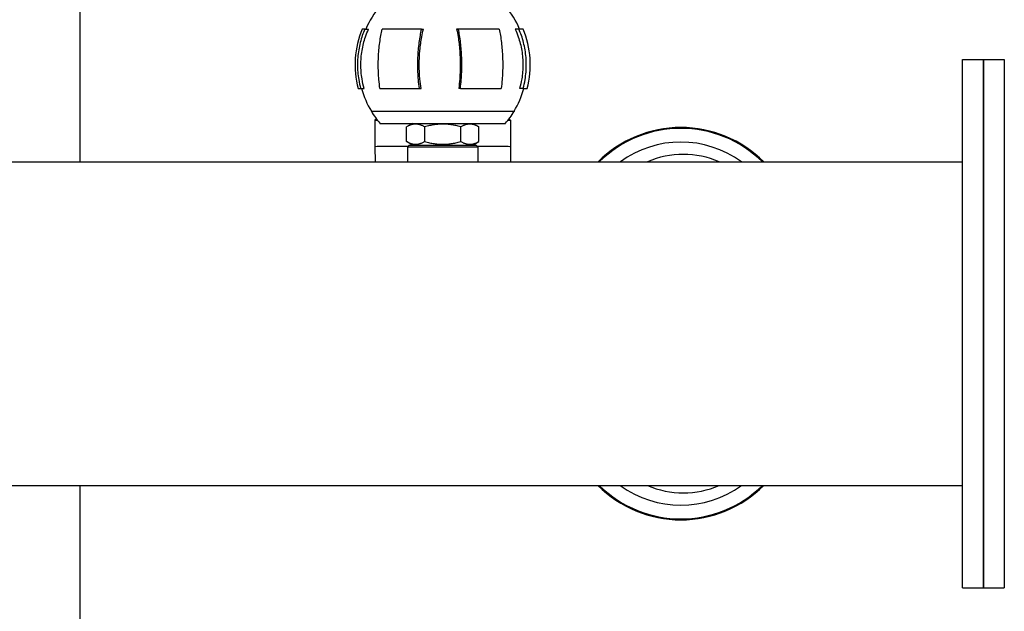
# Model space of a CAD drawing. Extents: x 699 to 4364, y -92 to 972.
# Drawn here: x 1233 to 1532, y 524 to 703 of the extents above; entities that cross this region are included whole.
import ezdxf

# ---------------------------------------------------------------- set-up
doc = ezdxf.new("R2010")
doc.units = 0
doc.layers.add('PV-1D0E', color=7, linetype='CONTINUOUS')

msp = doc.modelspace()

# ---------------------------------------------------------------- linework, layer by layer
at = {"layer": 'PV-1D0E'}
for p, q in [((1251.71, 922.28), (1251.71, 660.08)), ((1337.97, 700.3), (1337.18, 700.3)), ((1337.97, 700.3), (1339.11, 700.3)), ((1355.1, 700.3), (1343.23, 700.3)), ((1355.1, 700.3), (1355.7, 700.3)), ((1366.32, 700.3), (1365.79, 700.3)), ((1378.69, 700.3), (1366.32, 700.3)), ((1384.66, 700.3), (1383.52, 700.3)), ((1385.95, 700.3), (1384.66, 700.3)), ((1518.95, 531.08), (1518.95, 691.08)), ((1518.95, 691.08), (1525.3, 691.08)), ((1525.3, 691.08), (1525.3, 537.21)), ((1525.3, 531.08), (1525.3, 691.08)), ((1525.3, 691.08), (1531.65, 691.08)), ((1531.65, 691.08), (1531.65, 537.21)), ((1335.97, 682.3), (1336.7, 682.3)), ((1336.7, 682.3), (1337.78, 682.3)), ((1342.56, 682.3), (1354.42, 682.3)), ((1354.42, 682.3), (1355, 682.3)), ((1366.92, 682.3), (1366.41, 682.3)), ((1366.92, 682.3), (1379.29, 682.3)), ((1385.93, 682.3), (1384.85, 682.3)), ((1385.93, 682.3), (1387.17, 682.3)), ((1339.96, 675.39), (1383.17, 675.39)), ((1339.96, 675.39), (1339.96, 675.37)), ((1383.17, 675.37), (1339.96, 675.37)), ((1383.17, 675.39), (1383.18, 675.39)), ((1383.18, 675.37), (1383.17, 675.37)), ((1383.18, 675.39), (1383.18, 675.37)), ((1341.48, 673.11), (1341.05, 672.67)), ((1341.05, 672.67), (1341.05, 664.67)), ((1342.56, 671.75), (1360.88, 671.75)), ((1352.46, 671.75), (1350.6, 670.67)), ((1360.88, 671.75), (1380.57, 671.75)), ((1370.67, 671.75), (1372.54, 670.67)), ((1381.64, 673.09), (1382.05, 672.68)), ((1382.05, 672.68), (1382.05, 664.68)), ((1350.6, 666.25), (1350.6, 670.67)), ((1356.09, 670.67), (1356.09, 666.25)), ((1367.05, 666.25), (1367.05, 670.67)), ((1372.54, 666.25), (1372.54, 670.67)), ((1352.46, 665.18), (1350.6, 666.25)), ((1351.42, 665.18), (1350.92, 664.68)), ((1351.42, 665.18), (1371.72, 665.18)), ((1370.67, 665.18), (1372.54, 666.25)), ((1371.72, 665.18), (1372.22, 664.68)), ((1341.06, 664.67), (1341.07, 660.08)), ((1350.92, 664.68), (1372.22, 664.68)), ((1350.92, 664.68), (1350.92, 660.08)), ((1372.22, 664.68), (1372.22, 660.08)), ((1382.06, 664.68), (1382.07, 660.08)), ((1062.71, 660.08), (1518.95, 660.08)), ((1062.71, 562.08), (1518.95, 562.08)), ((1251.71, 562.08), (1251.71, 300.32)), ((1525.3, 537.21), (1525.3, 531.08)), ((1531.65, 537.21), (1531.65, 531.08)), ((1518.95, 531.08), (1525.3, 531.08)), ((1525.3, 531.08), (1531.65, 531.08))]:
    msp.add_line(p, q, dxfattribs=at)
for centre, radius, start, end in [((1363.37, 689.49), 27.33, 139.5626, 156.6937), ((1359.77, 689.49), 27.33, 23.3063, 40.4374), ((1363.37, 689.49), 28.33, 157.5621, 194.6935), ((1359.77, 689.49), 28.33, 345.3065, 22.4379), ((1363.37, 689.49), 27.33, 195.2439, 211.0575), ((1359.77, 689.49), 27.33, 328.9425, 344.7561), ((1363.37, 689.49), 27.34, 211.0923, 220.447), ((1359.77, 689.49), 27.34, 319.553, 328.9077), ((1433.69, 635.08), 35.42, 44.9026, 135.0974), ((1433.69, 635.08), 35.14, 45.3586, 134.6414), ((1433.69, 635.08), 31, 53.7584, 126.2416), ((1434.43, 635.08), 27.26, 66.5091, 113.4909), ((1433.69, 587.08), 35.42, 224.8914, 315.1086), ((1433.69, 587.08), 35.14, 225.3472, 314.6528), ((1433.69, 587.08), 31, 233.743, 306.257), ((1434.43, 587.08), 27.26, 246.4832, 293.5168)]:
    msp.add_arc(centre, radius, start, end, dxfattribs=at)
at = {"layer": 'PV-1D0E', "extrusion": (0, 0, -1)}
for centre, major_axis, start_param, end_param in [((1361.55, 672.68), (-20.5, 0), 0, 0.272907), ((1361.55, 672.68), (20.5, 0), -0.263338, 0), ((1361.55, 664.68), (-20.5, 0), -0.040283, 0.117645)]:
    msp.add_ellipse(centre, major_axis=major_axis, ratio=0.001206, start_param=start_param, end_param=end_param, dxfattribs=at)
at = {"layer": 'PV-1D0E'}
for major_axis, start_param, end_param in [((-20.5, 0), -1.025857, 0), ((20.5, 0), 0, 1.025587)]:
    msp.add_ellipse((1361.56, 664.68), major_axis=major_axis, ratio=0.001206, start_param=start_param, end_param=end_param, dxfattribs=at)
for points, knots in [([(1337.97, 700.3), (1337.69, 699.64), (1337.44, 698.98), (1336.76, 697), (1336.37, 695.5), (1335.86, 692.45), (1335.74, 690.9), (1335.74, 688.07), (1335.86, 686.52), (1336.27, 684.08), (1336.47, 683.17), (1336.7, 682.3)], [10.555659, 10.555659, 10.555659, 10.555659, 10.758206, 10.758206, 11.182553, 11.182553, 11.606899, 11.606899, 12.031246, 12.031246, 12.286598, 12.286598, 12.286598, 12.286598]), ([(1337.78, 682.3), (1337.52, 683.23), (1337.3, 684.21), (1336.89, 686.65), (1336.78, 688.13), (1336.78, 690.84), (1336.89, 692.32), (1337.37, 695.24), (1337.75, 696.67), (1338.44, 698.72), (1338.75, 699.51), (1339.11, 700.3)], [3.034057, 3.034057, 3.034057, 3.034057, 3.309167, 3.309167, 3.714807, 3.714807, 4.120447, 4.120447, 4.526086, 4.526086, 4.767842, 4.767842, 4.767842, 4.767842]), ([(1342.56, 682.3), (1342.43, 683.17), (1342.33, 684.08), (1342.11, 686.52), (1342.05, 688.07), (1342.05, 690.9), (1342.11, 692.45), (1342.38, 695.5), (1342.59, 697), (1342.95, 698.98), (1343.08, 699.64), (1343.23, 700.3)], [3.189268, 3.189268, 3.189268, 3.189268, 3.44462, 3.44462, 3.868966, 3.868966, 4.293313, 4.293313, 4.71766, 4.71766, 4.920207, 4.920207, 4.920207, 4.920207]), ([(1355.1, 700.3), (1354.95, 699.64), (1354.81, 698.98), (1354.45, 697), (1354.24, 695.5), (1353.98, 692.45), (1353.91, 690.9), (1353.91, 688.07), (1353.98, 686.52), (1354.19, 684.08), (1354.3, 683.17), (1354.42, 682.3)], [10.555659, 10.555659, 10.555659, 10.555659, 10.758206, 10.758206, 11.182553, 11.182553, 11.606899, 11.606899, 12.031246, 12.031246, 12.286598, 12.286598, 12.286598, 12.286598]), ([(1355, 682.3), (1354.86, 683.23), (1354.74, 684.21), (1354.52, 686.65), (1354.46, 688.13), (1354.46, 690.84), (1354.52, 692.32), (1354.78, 695.24), (1354.98, 696.67), (1355.35, 698.72), (1355.51, 699.51), (1355.7, 700.3)], [3.034057, 3.034057, 3.034057, 3.034057, 3.309167, 3.309167, 3.714807, 3.714807, 4.120447, 4.120447, 4.526086, 4.526086, 4.767842, 4.767842, 4.767842, 4.767842]), ([(1365.79, 700.3), (1365.96, 699.51), (1366.1, 698.72), (1366.43, 696.67), (1366.6, 695.24), (1366.83, 692.32), (1366.88, 690.84), (1366.88, 688.13), (1366.83, 686.65), (1366.64, 684.21), (1366.54, 683.23), (1366.41, 682.3)], [10.091386, 10.091386, 10.091386, 10.091386, 10.333142, 10.333142, 10.738781, 10.738781, 11.144421, 11.144421, 11.550061, 11.550061, 11.825171, 11.825171, 11.825171, 11.825171]), ([(1366.92, 682.3), (1367.03, 683.17), (1367.12, 684.08), (1367.31, 686.52), (1367.37, 688.07), (1367.37, 690.9), (1367.31, 692.45), (1367.08, 695.5), (1366.89, 697), (1366.58, 698.98), (1366.46, 699.64), (1366.32, 700.3)], [3.189268, 3.189268, 3.189268, 3.189268, 3.44462, 3.44462, 3.868966, 3.868966, 4.293313, 4.293313, 4.71766, 4.71766, 4.920207, 4.920207, 4.920207, 4.920207]), ([(1378.69, 700.3), (1378.83, 699.64), (1378.95, 698.98), (1379.26, 697), (1379.45, 695.5), (1379.68, 692.45), (1379.74, 690.9), (1379.74, 688.07), (1379.68, 686.52), (1379.49, 684.08), (1379.4, 683.17), (1379.29, 682.3)], [10.555659, 10.555659, 10.555659, 10.555659, 10.758206, 10.758206, 11.182553, 11.182553, 11.606899, 11.606899, 12.031246, 12.031246, 12.286598, 12.286598, 12.286598, 12.286598]), ([(1383.52, 700.3), (1383.88, 699.51), (1384.19, 698.72), (1384.89, 696.67), (1385.26, 695.24), (1385.74, 692.32), (1385.85, 690.84), (1385.85, 688.13), (1385.74, 686.65), (1385.33, 684.21), (1385.11, 683.23), (1384.85, 682.3)], [10.091386, 10.091386, 10.091386, 10.091386, 10.333142, 10.333142, 10.738781, 10.738781, 11.144421, 11.144421, 11.550061, 11.550061, 11.825171, 11.825171, 11.825171, 11.825171]), ([(1385.93, 682.3), (1386.16, 683.17), (1386.36, 684.08), (1386.77, 686.52), (1386.89, 688.07), (1386.89, 690.9), (1386.77, 692.45), (1386.26, 695.5), (1385.87, 697), (1385.2, 698.98), (1384.94, 699.64), (1384.66, 700.3)], [3.189268, 3.189268, 3.189268, 3.189268, 3.44462, 3.44462, 3.868966, 3.868966, 4.293313, 4.293313, 4.71766, 4.71766, 4.920207, 4.920207, 4.920207, 4.920207])]:
    msp.add_open_spline(points, degree=3, knots=knots, dxfattribs=at)
for points in [[(1356.09, 670.67), (1353.34, 672.26), (1350.6, 670.67)], [(1367.05, 670.67), (1361.57, 672.26), (1356.09, 670.67)], [(1372.54, 670.67), (1369.79, 672.26), (1367.05, 670.67)], [(1350.6, 666.25), (1353.34, 664.67), (1356.09, 666.25)], [(1356.09, 666.25), (1361.57, 664.67), (1367.05, 666.25)], [(1367.05, 666.25), (1369.79, 664.67), (1372.54, 666.25)]]:
    msp.add_rational_spline(points, [1, 1.15470053838, 1], degree=2, dxfattribs=at)

doc.saveas('drawing.dxf')
